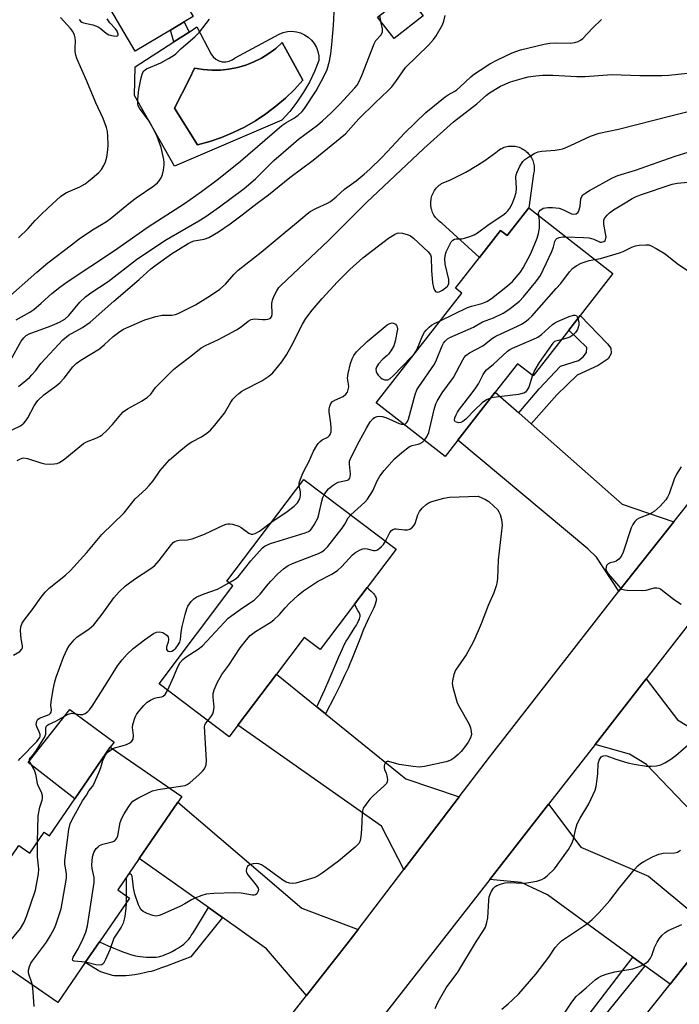
# Model space of a CAD drawing. Units: inches. Extents: x 1297762 to 1303762, y 513450 to 517450.
# Drawn here: x 1300977 to 1301178, y 515091 to 515391 of the extents above; entities that cross this region are included whole.
import ezdxf

# ---------------------------------------------------------------- set-up
doc = ezdxf.new("R2010")
doc.units = ezdxf.units.IN
doc.header["$MEASUREMENT"] = 0
for name, color, linetype in [('BLDG-Footprint', 5, 'Continuous'), ('CULTRL-Pad', 6, 'Continuous'), ('CULTRL-Swimming Pool in Ground', 4, 'Continuous'), ('TRANS-Driveway', 251, 'Continuous'), ('TRANS-Non Street Sidewalk', 7, 'Continuous'), ('TRANS-Road', 130, 'Continuous'), ('Undefined', 1, 'Continuous')]:
    doc.layers.add(name, color=color, linetype=linetype)

msp = doc.modelspace()

# ---------------------------------------------------------------- linework, layer by layer
at = {"layer": 'BLDG-Footprint'}
for points, elevation in [([(1301045.43, 515403.71), (1301028.97, 515393.95), (1301030.22, 515391.84), (1301027.51, 515390.23), (1301023.36, 515387.77), (1301012.6, 515381.38), (1301003.82, 515396.19), (1301001.26, 515394.67), (1300990.16, 515413.39), (1301010.98, 515425.73), (1301014.77, 515427.98), (1301027.47, 515435.51), (1301043.93, 515445.28), (1301046.2, 515446.63), (1301057.46, 515427.65), (1301058.57, 515425.77), (1301039.17, 515414.26)], 385.22), ([(1301100.14, 515392.05), (1301091.34, 515385.21), (1301086.27, 515391.73), (1301095.07, 515398.57)], 389.07), ([(1301132.32, 515333.66), (1301157.89, 515313.71), (1301147.95, 515300.96), (1301144.47, 515296.5), (1301133.62, 515282.59), (1301128.89, 515286.28), (1301122.12, 515277.6), (1301110.78, 515263.07), (1301106.85, 515258.03), (1301085.88, 515274.39), (1301111.92, 515307.76), (1301109.99, 515309.27), (1301117.29, 515318.63), (1301123.7, 515326.84), (1301125.75, 515325.24)], 402.03), ([(1301079.29, 515213.16), (1301068.86, 515199.34), (1301063.97, 515203.03), (1301055.53, 515191.85), (1301043.81, 515176.32), (1301041.15, 515172.8), (1301019.82, 515188.89), (1301042.32, 515218.72), (1301040.48, 515220.11), (1301063.86, 515251.09), (1301091.93, 515229.91), (1301083.11, 515218.22)], 403.17), ([(1301025.53, 515152.9), (1301013.82, 515135.85), (1301007.25, 515126.28), (1301010.88, 515123.78), (1301001.72, 515110.45), (1300997.39, 515104.15), (1300989.03, 515091.97), (1300960.55, 515111.54), (1300966.79, 515120.63), (1300964.92, 515121.91), (1300966.95, 515124.87), (1300970.05, 515129.38), (1300977.16, 515139.73), (1300980.5, 515137.43), (1300984.87, 515143.8), (1300986.47, 515142.7), (1300994.22, 515153.99), (1301004.97, 515169.63), (1301026.75, 515154.67)], 402.27), ([(1301208.45, 515096.62), (1301193.85, 515078.17), (1301204.99, 515069.36), (1301203.29, 515067.21), (1301195.99, 515057.99), (1301187.88, 515064.41), (1301165.28, 515035.86), (1301137.44, 515057.89), (1301147.57, 515070.69), (1301152.4, 515076.8), (1301161.44, 515088.23), (1301165.43, 515085.07), (1301175.31, 515097.55), (1301188.4, 515114.09), (1301209.23, 515097.61)], 409.22)]:
    msp.add_lwpolyline(points, close=True, dxfattribs=dict(at, elevation=elevation))
at = {"layer": 'CULTRL-Pad'}
for points in [[(1301132.32, 515333.66), (1301125.75, 515325.24), (1301123.7, 515326.84), (1301117.29, 515318.63), (1301105.88, 515329.02), (1301105.52, 515329.26), (1301105.17, 515329.52), (1301104.84, 515329.8), (1301104.52, 515330.1), (1301104.23, 515330.42), (1301103.95, 515330.76), (1301103.7, 515331.11), (1301103.47, 515331.48), (1301103.26, 515331.87), (1301103.07, 515332.26), (1301102.91, 515332.67), (1301102.78, 515333.08), (1301102.67, 515333.5), (1301102.58, 515333.93), (1301102.53, 515334.36), (1301102.5, 515334.8), (1301102.49, 515335.23), (1301102.51, 515335.67), (1301102.57, 515336.1), (1301102.64, 515336.53), (1301102.74, 515336.95), (1301102.87, 515337.37), (1301103.02, 515337.78), (1301103.2, 515338.17), (1301103.4, 515338.56), (1301103.63, 515338.93), (1301103.88, 515339.29), (1301104.14, 515339.63), (1301104.44, 515339.96), (1301104.74, 515340.27), (1301105.07, 515340.55), (1301105.42, 515340.82), (1301105.78, 515341.06), (1301107.03, 515341.59), (1301108.28, 515342.14), (1301109.51, 515342.72), (1301110.74, 515343.32), (1301111.95, 515343.94), (1301113.15, 515344.58), (1301114.34, 515345.25), (1301115.52, 515345.94), (1301116.68, 515346.65), (1301117.83, 515347.38), (1301118.96, 515348.14), (1301120.08, 515348.92), (1301121.19, 515349.71), (1301122.28, 515350.53), (1301123.35, 515351.37), (1301123.71, 515351.59), (1301124.08, 515351.79), (1301124.47, 515351.96), (1301124.86, 515352.11), (1301125.26, 515352.24), (1301125.67, 515352.34), (1301126.08, 515352.41), (1301126.5, 515352.47), (1301126.92, 515352.49), (1301127.34, 515352.49), (1301127.76, 515352.46), (1301128.18, 515352.41), (1301128.59, 515352.33), (1301129, 515352.23), (1301129.4, 515352.1), (1301129.79, 515351.95), (1301130.17, 515351.77), (1301130.54, 515351.57), (1301130.9, 515351.35), (1301131.24, 515351.11), (1301131.57, 515350.84), (1301131.88, 515350.56), (1301132.17, 515350.26), (1301132.45, 515349.94), (1301132.7, 515349.6), (1301132.94, 515349.25), (1301133.15, 515348.89), (1301133.33, 515348.51), (1301133.5, 515348.13), (1301133.64, 515347.73), (1301133.76, 515347.33), (1301133.85, 515346.92), (1301133.91, 515346.5), (1301133.95, 515346.08), (1301133.97, 515345.66), (1301133.96, 515345.24), (1301133.92, 515344.82), (1301133.86, 515344.41), (1301133.77, 515344)], [(1301004.97, 515169.63), (1300994.22, 515153.99), (1300980.02, 515165), (1300992.67, 515181.14), (1301006.19, 515171.22)]]:
    msp.add_lwpolyline(points, close=True, dxfattribs=at)
for points in [[(1301039.06, 515378.12, 0), (1301040.11, 515378.07, 0), (1301041.14, 515378.27, 0), (1301042.11, 515378.7, 0), (1301042.95, 515379.33, 0), (1301056.37, 515386.55, 0), (1301057.63, 515387.05, 0), (1301058.94, 515387.33, 0), (1301060.28, 515387.4, 0), (1301061.61, 515387.26, 0), (1301062.91, 515386.91, 0), (1301064.13, 515386.36, 0), (1301065.25, 515385.61, 0), (1301066.24, 515384.7, 0), (1301067.07, 515383.64, 0), (1301067.71, 515382.47, 0), (1301068.17, 515381.21, 0), (1301068.42, 515379.89, 0), (1301068.45, 515378.54, 0), (1301067.14, 515375.2, 0), (1301065.58, 515371.96, 0), (1301063.8, 515368.84, 0), (1301061.8, 515365.86, 0), (1301059.58, 515363.04, 0), (1301057.17, 515360.38, 0), (1301024.55, 515346.39, 0), (1301012.37, 515367.82, 0), (1301012.6, 515376.62, 0), (1301024.38, 515384.22, 0), (1301028.96, 515387.17, 0), (1301031.33, 515388.7, 0), (1301035.73, 515380.46, 0), (1301036.33, 515379.6, 0), (1301037.12, 515378.9, 0), (1301038.04, 515378.4, 0)], [(1301057.28, 515383.96, 0), (1301055.33, 515382.2, 0), (1301053.23, 515380.62, 0), (1301051, 515379.23, 0), (1301048.65, 515378.05, 0), (1301046.2, 515377.09, 0), (1301043.68, 515376.35, 0), (1301041.1, 515375.85, 0), (1301038.49, 515375.57, 0), (1301035.86, 515375.54, 0), (1301033.24, 515375.74, 0), (1301030.65, 515376.17, 0), (1301029.05, 515372.97, 0), (1301024.55, 515363.99, 0), (1301031.55, 515352.82, 0), (1301035.24, 515353.84, 0), (1301038.85, 515355.09, 0), (1301042.38, 515356.57, 0), (1301045.81, 515358.26, 0), (1301049.13, 515360.16, 0), (1301052.32, 515362.27, 0), (1301055.38, 515364.57, 0), (1301058.28, 515367.06, 0), (1301061.03, 515369.73, 0), (1301063.6, 515372.56, 0)]]:
    msp.add_polyline3d(points, close=True, dxfattribs=at)
at = {"layer": 'CULTRL-Swimming Pool in Ground'}
msp.add_lwpolyline([(1301057.28, 515383.96), (1301063.6, 515372.56), (1301061.03, 515369.73), (1301058.28, 515367.06), (1301055.38, 515364.57), (1301052.32, 515362.27), (1301049.13, 515360.16), (1301045.81, 515358.26), (1301042.38, 515356.57), (1301038.85, 515355.09), (1301035.24, 515353.84), (1301031.55, 515352.82), (1301024.55, 515363.99), (1301029.05, 515372.97), (1301030.65, 515376.17), (1301033.24, 515375.74), (1301035.86, 515375.54), (1301038.49, 515375.57), (1301041.1, 515375.85), (1301043.68, 515376.35), (1301046.2, 515377.09), (1301048.65, 515378.05), (1301051, 515379.23), (1301053.23, 515380.62), (1301055.33, 515382.2)], close=True, dxfattribs=at)
at = {"layer": 'TRANS-Driveway'}
for points in [[(1301129.24, 515271.31), (1301133.02, 515267.98), (1301160.68, 515243.57), (1301176.48, 515238.19), (1301159.76, 515217.14), (1301152.92, 515227.48), (1301150.29, 515230.03), (1301110.78, 515263.07), (1301122.12, 515277.6)], [(1301067.87, 515181.89), (1301070.49, 515179.77), (1301094.89, 515160.07), (1301111.13, 515154.55), (1301094.32, 515132.5), (1301087.53, 515145.65), (1301043.81, 515176.32), (1301055.53, 515191.85)], [(1301207.82, 515158.07), (1301211.95, 515155.18), (1301221.63, 515148.4), (1301206.82, 515129.42), (1301207.29, 515129.06), (1301206.06, 515127.33), (1301204.5, 515128.17), (1301200.93, 515130.07), (1301200.05, 515130.99), (1301168.12, 515164.42), (1301162.98, 515167.49), (1301152.48, 515170.48), (1301168.06, 515190.49), (1301177.6, 515177.95), (1301191.73, 515169.34)], [(1301080.39, 515114.22), (1301076.97, 515109.72), (1301064.71, 515094.11), (1301052.55, 515108.37), (1301039.18, 515117.86), (1301034.89, 515120.9), (1301013.82, 515135.85), (1301025.53, 515152.9), (1301063.26, 515120.74)], [(1301167.59, 515103.18), (1301163.95, 515105.84), (1301137.97, 515124.8), (1301130.05, 515128.53), (1301120.46, 515129.42), (1301138.33, 515152.33), (1301148.15, 515139.25), (1301168.75, 515130.46), (1301188.4, 515114.09), (1301175.31, 515097.55)]]:
    msp.add_lwpolyline(points, close=True, dxfattribs=at)
at = {"layer": 'TRANS-Non Street Sidewalk'}
for points in [[(1301028.96, 515387.17), (1301024.38, 515384.22), (1301023.36, 515387.77), (1301027.51, 515390.23)], [(1301133.02, 515267.98), (1301129.24, 515271.31), (1301135.52, 515278.67), (1301141.97, 515285.56), (1301147.49, 515287.24), (1301148.86, 515288.38), (1301149.84, 515289.72), (1301149.95, 515291.17), (1301144.47, 515296.5), (1301147.95, 515300.96), (1301156.24, 515292.36), (1301157.29, 515291), (1301157.37, 515289.36), (1301156.48, 515287.73), (1301153.47, 515285.73), (1301147.06, 515282.8), (1301140.81, 515276.87)], [(1301070.49, 515179.77), (1301067.87, 515181.89), (1301070.24, 515187.19), (1301071.58, 515190.24), (1301073.68, 515195.25), (1301074.4, 515196.92), (1301075, 515198.24), (1301075.6, 515199.53), (1301076.2, 515200.74), (1301076.79, 515201.86), (1301077.23, 515202.62), (1301077.75, 515203.45), (1301079.24, 515205.73), (1301079.86, 515206.76), (1301080.23, 515207.42), (1301080.54, 515208.05), (1301080.79, 515208.64), (1301080.94, 515209.16), (1301080.98, 515209.39), (1301080.99, 515209.6), (1301080.97, 515209.83), (1301080.9, 515210.07), (1301080.69, 515210.61), (1301080.36, 515211.24), (1301079.29, 515213.16), (1301083.11, 515218.22), (1301083.65, 515217.74), (1301084.33, 515217.09), (1301085.03, 515216.36), (1301085.34, 515215.99), (1301085.6, 515215.62), (1301085.8, 515215.27), (1301085.91, 515214.95), (1301085.94, 515214.71), (1301085.93, 515214.44), (1301085.89, 515214.15), (1301085.83, 515213.85), (1301085.63, 515213.19), (1301085.36, 515212.51), (1301085.05, 515211.83), (1301084.14, 515210.05), (1301083.64, 515209.04), (1301083.13, 515207.93), (1301082.07, 515205.48), (1301080.87, 515202.52), (1301078.44, 515196.39), (1301077.87, 515194.99), (1301077.34, 515193.74), (1301076.29, 515191.42), (1301074.9, 515188.54), (1301073.18, 515185.08)], [(1301039.18, 515117.86), (1301029.51, 515105.92), (1301025.23, 515104.23), (1301022.09, 515103.04), (1301020.61, 515102.51), (1301019.48, 515102.13), (1301018.41, 515101.78), (1301017.4, 515101.48), (1301016.67, 515101.29), (1301015.86, 515101.1), (1301014.04, 515100.72), (1301012.39, 515100.45), (1301010.72, 515100.24), (1301009.72, 515100.15), (1301009.07, 515100.1), (1301007.83, 515100.07), (1301007.25, 515100.08), (1301006.69, 515100.11), (1301006.17, 515100.16), (1301005.7, 515100.24), (1301005.11, 515100.37), (1301004.06, 515100.69), (1301003, 515101.05), (1301002.14, 515101.38), (1301001.35, 515101.74), (1301000.51, 515102.21), (1300997.4, 515104.15), (1301001.72, 515110.45), (1301004.39, 515109.26), (1301006.03, 515108.55), (1301007.62, 515107.89), (1301008.86, 515107.41), (1301010.05, 515106.98), (1301011.18, 515106.6), (1301012.26, 515106.3), (1301013.26, 515106.08), (1301014.05, 515105.96), (1301014.99, 515105.86), (1301016.01, 515105.79), (1301016.7, 515105.77), (1301017.74, 515105.77), (1301018.39, 515105.79), (1301019, 515105.83), (1301019.53, 515105.89), (1301020.11, 515106.02), (1301020.42, 515106.1), (1301021.07, 515106.31), (1301021.74, 515106.57), (1301022.78, 515107.04), (1301023.82, 515107.56), (1301024.8, 515108.1), (1301025.71, 515108.63), (1301026.71, 515109.27), (1301027.38, 515109.79), (1301027.81, 515110.18), (1301028.23, 515110.6), (1301028.85, 515111.31), (1301029.25, 515111.81), (1301029.64, 515112.36), (1301030.24, 515113.22), (1301031.03, 515114.48), (1301033.63, 515118.86), (1301034.89, 515120.9)], [(1301167.59, 515103.18), (1301148.99, 515080.17), (1301152.4, 515076.8), (1301147.57, 515070.69), (1301141.79, 515076.76), (1301163.95, 515105.84)]]:
    msp.add_lwpolyline(points, close=True, dxfattribs=at)
at = {"layer": 'TRANS-Road'}
for points in [[(1300860.39, 514814.7), (1300889.31, 514864.23), (1300904.84, 514886.84), (1300909.6, 514893.77), (1300915.9, 514902.93), (1300926.33, 514917.33), (1300947.89, 514947.09), (1300984.14, 514993.59), (1301000.7, 515013.85), (1301018.98, 515036.23), (1301025.4, 515044.08), (1301064.71, 515094.11), (1301076.97, 515109.72), (1301080.39, 515114.22), (1301094.32, 515132.5), (1301111.13, 515154.55), (1301120.33, 515166.63), (1301159.76, 515217.14), (1301176.48, 515238.19), (1301193.2, 515259.25)], [(1301187.22, 515215.1), (1301168.06, 515190.49), (1301152.48, 515170.48), (1301138.33, 515152.33), (1301120.46, 515129.42), (1301077.49, 515074.33), (1301076.25, 515072.77), (1301059.45, 515051.51), (1301014.41, 514994.54), (1300996.91, 514972.41), (1300953.54, 514913.08), (1300938.01, 514891.82), (1300929.2, 514879.77), (1300886.01, 514810.85), (1300878.37, 514798.66), (1300873.11, 514787.68), (1300853.94, 514747.71), (1300843.28, 514725.46), (1300831.35, 514695.84), (1300826.97, 514684.98), (1300823.78, 514675.94), (1300801.46, 514612.78)]]:
    msp.add_lwpolyline(points, dxfattribs=at)
at = {"layer": 'Undefined'}
for p, q in [((1301087.33, 515390.37, 388), (1301086.98, 515392.28, 388)), ((1301010.34, 515130.77, 404), (1301010.03, 515130.33, 404)), ((1301009.79, 515124.53, 404), (1301009.79, 515122.19, 404))]:
    msp.add_line(p, q, dxfattribs=at)
for points, elevation in [([(1300972.86, 515305.4), (1300982.61, 515314.08), (1300986.03, 515316.93), (1300993.19, 515322.49), (1300995.54, 515324.22), (1300999.55, 515326.97), (1301003.85, 515329.58), (1301004.93, 515330.33), (1301011.17, 515335.46), (1301012.84, 515336.7), (1301018.22, 515340.4), (1301019.33, 515341.28), (1301019.9, 515341.87), (1301020.47, 515342.77), (1301020.85, 515343.81), (1301021.21, 515345.16), (1301021.43, 515346.77), (1301021.44, 515347.58), (1301021.34, 515348.41), (1301020.49, 515352.01), (1301019.24, 515355.41), (1301017.8, 515358.26), (1301016.78, 515360.02), (1301013.91, 515363.97), (1301013.52, 515364.72), (1301013.36, 515365.31), (1301013.36, 515366.76), (1301013.71, 515369.73), (1301014.39, 515373.22), (1301014.77, 515374.61), (1301015.18, 515375.33), (1301015.58, 515375.71), (1301016.04, 515376.02), (1301020.34, 515377.81), (1301022.71, 515379.1), (1301024.24, 515380.03), (1301024.89, 515380.53), (1301026.61, 515382.17), (1301030.74, 515385.69), (1301032.09, 515387.15), (1301035.19, 515391.04)], 384), ([(1300976.4, 515299.65), (1300980.5, 515301.98), (1300981.73, 515302.79), (1300984, 515304.66), (1300987.25, 515307.61), (1300989.63, 515309.53), (1300991.84, 515311.19), (1301006.27, 515320.68), (1301016.49, 515327.95), (1301027.58, 515334.99), (1301032.79, 515338.66), (1301037.97, 515342.48), (1301044.65, 515347.9), (1301057.23, 515358.72), (1301058.38, 515359.53), (1301061.02, 515361.06), (1301062.13, 515361.88), (1301063.35, 515362.99), (1301064.09, 515363.89), (1301067.63, 515369.29), (1301069.95, 515373.67), (1301070.94, 515375.8), (1301071.72, 515378.29), (1301072.12, 515380.52), (1301072.44, 515383.33), (1301072.91, 515389.18), (1301073.07, 515393.2)], 386), ([(1300977.08, 515279.35), (1300980.39, 515282.13), (1300981.17, 515282.88), (1300982.23, 515284.09), (1300983.91, 515286.33), (1300985.24, 515287.9), (1300990.59, 515293.56), (1300992.31, 515294.97), (1300996.57, 515297.27), (1300998.9, 515298.94), (1301006.07, 515305.33), (1301013.83, 515311.86), (1301017.34, 515315.11), (1301018.98, 515316.38), (1301023.58, 515319.67), (1301028.72, 515322.8), (1301029.72, 515323.31), (1301030.52, 515323.61), (1301033.54, 515324.18), (1301035.02, 515324.71), (1301037.92, 515326.44), (1301041.42, 515328.81), (1301045.15, 515331.53), (1301049.69, 515335.09), (1301053.16, 515337.69), (1301059.65, 515342.97), (1301066.75, 515348.16), (1301076.55, 515356.22), (1301080.6, 515360.75), (1301085.56, 515365.64), (1301089.41, 515369.23), (1301090.65, 515370.49), (1301091.92, 515372.08), (1301094.78, 515376.34), (1301101.8, 515383.19), (1301103.29, 515384.87), (1301104.14, 515386.05), (1301106.08, 515389.38), (1301106.47, 515390.48), (1301106.84, 515392.19)], 390), ([(1300977.11, 515324.53), (1300979.97, 515327.39), (1300982.17, 515329.86), (1300983.78, 515331.5), (1300986.05, 515333.7), (1300989.9, 515337.18), (1300991.43, 515338.21), (1300995.69, 515340.05), (1300997.4, 515341.03), (1300998.42, 515341.77), (1300999.5, 515342.69), (1301001.47, 515344.48), (1301002.28, 515345.33), (1301003.08, 515346.58), (1301003.58, 515347.65), (1301003.93, 515349.06), (1301004.3, 515351.38), (1301004.39, 515352.84), (1301004.26, 515355.5), (1301004.11, 515356.96), (1301003.83, 515358.1), (1301002.81, 515360.89), (1301000.56, 515365.68), (1300997.82, 515372.2), (1300994.79, 515379.08), (1300994.5, 515380.16), (1300994.32, 515381.24), (1300994.28, 515382.32), (1300994.46, 515384.38), (1300994.32, 515385.45), (1300994.07, 515386.25), (1300993.56, 515387.3), (1300992.91, 515388.27), (1300989.83, 515391.55)], 382), ([(1300995.56, 515391.02), (1300995.98, 515390.48), (1300996.38, 515390.2), (1300996.88, 515390), (1300999.67, 515389.33), (1301001.28, 515388.77), (1301001.97, 515388.33), (1301003.75, 515386.78), (1301004.51, 515386.34), (1301005.93, 515385.97), (1301006.74, 515385.89), (1301007.16, 515385.96), (1301007.38, 515386.18), (1301007.4, 515386.55), (1301007.11, 515387.45), (1301006.62, 515388.13), (1301004.88, 515390.01), (1301004.04, 515391.16)], 382), ([(1300974.74, 515287.43), (1300977.89, 515293.1), (1300978.66, 515294.18), (1300979.4, 515294.82), (1300980.34, 515295.33), (1300986.74, 515297.72), (1300989.58, 515298.96), (1300991.16, 515299.88), (1300992.35, 515301), (1300995.75, 515305.04), (1300997.46, 515306.6), (1300999.08, 515307.82), (1301004.39, 515311.33), (1301012.93, 515317.94), (1301021.61, 515323.78), (1301031.91, 515329.75), (1301033.73, 515330.88), (1301038.21, 515334.03), (1301045.71, 515339.58), (1301049.18, 515342.53), (1301054.73, 515348.09), (1301059.88, 515352.6), (1301062.27, 515354.54), (1301068, 515358.83), (1301069.6, 515360.16), (1301072.08, 515362.48), (1301074.79, 515365.18), (1301079.35, 515370.15), (1301080.07, 515371.04), (1301080.66, 515371.94), (1301081.56, 515373.9), (1301085.27, 515383.61), (1301085.83, 515384.61), (1301087.32, 515386.23), (1301087.8, 515387.08), (1301087.86, 515387.6), (1301087.82, 515388.15), (1301087.33, 515390.37)], 388), ([(1300975.13, 515266.22), (1300977.65, 515267.44), (1300978.74, 515268.24), (1300979.29, 515268.89), (1300979.94, 515269.84), (1300981.86, 515273.52), (1300982.42, 515274.43), (1300982.94, 515275.07), (1300984.77, 515276.81), (1300988.5, 515279.53), (1300989.62, 515280.43), (1300990.94, 515281.91), (1300993.65, 515285.37), (1300994.64, 515286.36), (1300996.02, 515287.4), (1301001.72, 515290.78), (1301003.27, 515292.09), (1301005.83, 515294.55), (1301007.86, 515296.09), (1301009.06, 515296.83), (1301015.55, 515299.64), (1301018.81, 515300.68), (1301020.75, 515301.08), (1301022.61, 515301.01), (1301023.74, 515301.08), (1301024.86, 515301.28), (1301025.67, 515301.55), (1301030.88, 515304.24), (1301035.45, 515307.08), (1301038.35, 515308.98), (1301040.09, 515310.53), (1301042.61, 515313.44), (1301043.94, 515314.72), (1301050.86, 515320.22), (1301057.59, 515325.83), (1301061.7, 515329.11), (1301064.93, 515331.91), (1301065.84, 515332.57), (1301067.51, 515333.54), (1301071.07, 515335.09), (1301072.02, 515335.64), (1301073.74, 515337), (1301076.28, 515339.37), (1301079.77, 515341.95), (1301082.22, 515343.95), (1301083.96, 515345.5), (1301087.6, 515349.05), (1301090.66, 515352.21), (1301094.54, 515356.42), (1301101.01, 515362.74), (1301106.88, 515367.5), (1301107.84, 515368.11), (1301109.79, 515369.15), (1301110.46, 515369.6), (1301111.44, 515370.45), (1301114.67, 515373.58), (1301115.84, 515374.48), (1301117.54, 515375.6), (1301120.47, 515377.47), (1301122.78, 515378.75), (1301127.28, 515380.84), (1301129.81, 515381.71), (1301136.98, 515383.45), (1301138.71, 515383.79), (1301140.32, 515383.89), (1301144.95, 515383.75), (1301146.35, 515383.94), (1301147.38, 515384.28), (1301148.08, 515384.67), (1301148.72, 515385.19), (1301151.68, 515388.34), (1301154.45, 515391)], 392), ([(1300976.7, 515256.8), (1300977.66, 515257.39), (1300978.18, 515257.57), (1300978.72, 515257.62), (1300979.86, 515257.42), (1300983.86, 515256.17), (1300985.13, 515255.88), (1300986.56, 515255.78), (1300987.97, 515255.8), (1300988.8, 515255.91), (1300989.56, 515256.22), (1300991.18, 515257.39), (1300996.8, 515262.01), (1300997.8, 515262.53), (1301000.95, 515263.74), (1301001.9, 515264.23), (1301002.57, 515264.7), (1301003.87, 515265.88), (1301005.72, 515267.77), (1301008.21, 515270.87), (1301008.96, 515271.66), (1301010.25, 515272.6), (1301014.73, 515274.98), (1301016.3, 515276.11), (1301017.29, 515277.04), (1301018.77, 515279.01), (1301019.52, 515279.87), (1301024.21, 515284.48), (1301025.72, 515285.75), (1301029.51, 515288.56), (1301032.68, 515291.08), (1301033.97, 515291.81), (1301037.87, 515293.63), (1301043.35, 515296.56), (1301044.83, 515297.49), (1301046.93, 515299.2), (1301047.85, 515299.7), (1301048.34, 515299.85), (1301048.86, 515299.9), (1301051.33, 515299.69), (1301052.17, 515299.69), (1301052.96, 515299.8), (1301053.64, 515300.08), (1301054.02, 515300.54), (1301054.21, 515301.22), (1301054.15, 515304.58), (1301054.36, 515305.66), (1301054.8, 515306.7), (1301055.71, 515308.47), (1301056.31, 515309.42), (1301056.87, 515310.05), (1301071.42, 515323.74), (1301082.97, 515335.36), (1301100.39, 515351.72), (1301109.45, 515359.86), (1301116.53, 515365.3), (1301119.47, 515368.01), (1301120.4, 515368.7), (1301123.76, 515370.65), (1301126.76, 515371.99), (1301130.98, 515373.25), (1301132.13, 515373.5), (1301134.46, 515373.85), (1301136.5, 515374.04), (1301139.67, 515374.04), (1301146.9, 515373.67), (1301149.48, 515373.65), (1301157.59, 515374.28), (1301166.09, 515373.97), (1301172.78, 515373.94), (1301174.95, 515374.02), (1301181.62, 515374.72)], 394), ([(1300975.56, 515197.63), (1300977.51, 515198.8), (1300978.12, 515199.46), (1300978.27, 515199.9), (1300978.29, 515200.44), (1300977.87, 515202.58), (1300977.71, 515205.17), (1300977.79, 515206.29), (1300978.16, 515207.35), (1300978.77, 515208.28), (1300981.24, 515211.41), (1300983.95, 515215.32), (1300985.19, 515216.85), (1300986.45, 515218), (1300991.42, 515221.95), (1300992.92, 515223.35), (1300997.84, 515228.89), (1301002.46, 515234.36), (1301009.21, 515240.98), (1301012.54, 515245.2), (1301015.79, 515248.18), (1301016.78, 515249.2), (1301018.02, 515250.69), (1301020.14, 515253.77), (1301023.04, 515257.05), (1301026.42, 515259.98), (1301028.67, 515261.8), (1301029.84, 515262.53), (1301032.75, 515264.03), (1301034.39, 515265.19), (1301035.49, 515266.1), (1301036.84, 515267.62), (1301039.77, 515271.28), (1301041.7, 515274.6), (1301042.31, 515275.51), (1301043.06, 515276.31), (1301044.09, 515277.23), (1301044.97, 515277.9), (1301045.71, 515278.34), (1301051.13, 515281.06), (1301053.21, 515282.47), (1301054.48, 515283.55), (1301057.21, 515286.9), (1301058.62, 515289.01), (1301060.03, 515291.54), (1301063.46, 515298.33), (1301064.49, 515300.04), (1301066.38, 515302.53), (1301069.43, 515306.11), (1301074.09, 515311.21), (1301077.91, 515314.96), (1301081.86, 515318.44), (1301089.67, 515324.52), (1301091.44, 515325.6), (1301092.23, 515325.96), (1301092.77, 515326.09), (1301093.89, 515326.01), (1301095.58, 515325.53), (1301096.38, 515325.17), (1301097.29, 515324.5), (1301101.73, 515320.32), (1301102.37, 515319.43), (1301102.59, 515318.65), (1301102.73, 515314.63), (1301103.06, 515310.86), (1301103.32, 515309.48), (1301103.62, 515308.7), (1301104.04, 515308.13), (1301104.41, 515308), (1301105.08, 515308.17), (1301106.07, 515308.69), (1301107.03, 515309.33), (1301107.61, 515309.92), (1301107.98, 515310.62), (1301108.04, 515311.13), (1301107.95, 515311.94), (1301106.85, 515316.6), (1301106.8, 515318.24), (1301106.94, 515319.6), (1301107.14, 515320.35), (1301108.69, 515323.31), (1301109.19, 515323.9), (1301109.71, 515324.18), (1301110.22, 515324.27), (1301111.91, 515324.31), (1301112.76, 515324.45), (1301114.41, 515324.94), (1301115.74, 515325.48), (1301116.74, 515326.11), (1301120.31, 515328.69), (1301124.44, 515331.47), (1301125.36, 515332.18), (1301125.92, 515332.74), (1301126.57, 515333.61), (1301127.25, 515334.93), (1301127.98, 515336.77), (1301128.47, 515338.36), (1301128.61, 515339.71), (1301128.39, 515342.99), (1301128.51, 515343.78), (1301128.74, 515344.56), (1301129.6, 515346.34), (1301130.49, 515347.76), (1301131.1, 515348.37), (1301132.31, 515349.21), (1301134.11, 515350.29), (1301135.15, 515350.72), (1301136.26, 515350.9), (1301140.35, 515351.2), (1301141.53, 515351.39), (1301142.63, 515351.69), (1301145.03, 515352.61), (1301151.05, 515355.51), (1301153.76, 515356.42), (1301159.65, 515357.6), (1301175.51, 515361.72), (1301186.63, 515364.41)], 396), ([(1301135.41, 515331.25), (1301135.31, 515332.16), (1301135.5, 515332.59), (1301135.82, 515332.98), (1301136.24, 515333.31), (1301136.73, 515333.55), (1301138.1, 515333.84), (1301139.56, 515333.82), (1301141.57, 515333.58), (1301142.86, 515333.12), (1301145.35, 515331.85), (1301145.97, 515331.74), (1301146.71, 515331.92), (1301147.3, 515332.38), (1301147.68, 515333.08), (1301147.96, 515334.17), (1301148.16, 515336.48), (1301148.34, 515336.99), (1301148.8, 515337.62), (1301149.63, 515338.27), (1301150.78, 515338.99), (1301157.76, 515342.8), (1301159.39, 515343.48), (1301164.83, 515345.17), (1301176.9, 515349.42), (1301180.77, 515350.58)], 398), ([(1301143.56, 515324.89), (1301148.93, 515324.71), (1301150.7, 515324.59), (1301152.12, 515324.2), (1301154, 515323.29), (1301154.48, 515323.24), (1301155.17, 515323.45), (1301155.53, 515323.77), (1301155.65, 515323.98), (1301155.81, 515324.86), (1301155.68, 515325.93), (1301155.12, 515328.68), (1301155.1, 515329.21), (1301155.19, 515329.96), (1301155.35, 515330.43), (1301155.62, 515330.87), (1301156.13, 515331.48), (1301156.92, 515332.22), (1301158.12, 515333.07), (1301162.1, 515335.53), (1301163.76, 515336.51), (1301164.75, 515337.01), (1301166.35, 515337.64), (1301175.91, 515340.91), (1301177.46, 515341.22), (1301180.82, 515341.46)], 400), ([(1301105.37, 515299.37), (1301113.72, 515303.4), (1301114.9, 515303.79), (1301118.07, 515304.55), (1301119.58, 515305.2), (1301121, 515306.17), (1301125.81, 515309.94), (1301127.33, 515311.31), (1301129.68, 515314.03), (1301130.65, 515315.49), (1301132.89, 515319.84), (1301134.86, 515324.47), (1301135.31, 515325.84), (1301135.54, 515327.53), (1301135.62, 515329.81), (1301135.41, 515331.25)], 398), ([(1301094.23, 515267.88), (1301094.81, 515268.03), (1301095.15, 515268.31), (1301095.43, 515268.69), (1301095.77, 515269.4), (1301097.74, 515276.93), (1301098.26, 515278.3), (1301098.86, 515279.28), (1301103.59, 515286.13), (1301104.22, 515287.43), (1301105.96, 515291.74), (1301106.38, 515292.51), (1301106.88, 515293.19), (1301107.59, 515293.81), (1301108.28, 515294.23), (1301115.48, 515297.45), (1301118.22, 515299.02), (1301121.57, 515300.28), (1301124.49, 515301.66), (1301126.21, 515302.81), (1301129.5, 515305.36), (1301130.72, 515306.64), (1301134.51, 515311.21), (1301135.92, 515313.11), (1301139.33, 515320.45), (1301139.87, 515321.85), (1301140.29, 515323.45), (1301140.58, 515324.05), (1301140.9, 515324.34), (1301141.6, 515324.64), (1301142.68, 515324.85), (1301143.56, 515324.89)], 400), ([(1301152.38, 515318.01), (1301154.11, 515318.32), (1301159.93, 515320.03), (1301161.06, 515320.46), (1301163.68, 515321.77), (1301164.75, 515322.14), (1301165.9, 515322.31), (1301167.94, 515322.45), (1301168.8, 515322.41), (1301169.59, 515322.18), (1301171.09, 515321.36), (1301173.78, 515319.66), (1301177.45, 515316.8), (1301181.23, 515314.22)], 402), ([(1301100.53, 515262.96), (1301101.31, 515264.04), (1301101.9, 515265.36), (1301103.58, 515272.39), (1301104.07, 515274.06), (1301104.4, 515274.86), (1301106, 515277.38), (1301109.41, 515282.11), (1301112.25, 515287.42), (1301112.7, 515288.18), (1301113.21, 515288.81), (1301114.24, 515289.57), (1301118.29, 515291.73), (1301121.29, 515294.02), (1301122.28, 515294.68), (1301129.05, 515297.76), (1301130.07, 515298.3), (1301131.48, 515299.26), (1301132.37, 515299.95), (1301133.21, 515300.75), (1301140.67, 515309.14), (1301142.02, 515310.7), (1301144.66, 515314.19), (1301145.61, 515315.27), (1301146.73, 515316.09), (1301148.21, 515316.88), (1301150.64, 515317.67), (1301152.38, 515318.01)], 402), ([(1301062.49, 515249.28), (1301062.47, 515249.81), (1301062.56, 515250.35), (1301063.36, 515252.48), (1301063.97, 515253.79), (1301065.42, 515256.48), (1301066.87, 515259.67), (1301067.83, 515261.37), (1301068.29, 515262.05), (1301068.82, 515262.65), (1301069.48, 515263.09), (1301071.14, 515263.98), (1301071.67, 515264.42), (1301071.92, 515264.78), (1301072.15, 515265.56), (1301072.21, 515266.72), (1301072.11, 515268.21), (1301071.54, 515271.7), (1301071.56, 515272.55), (1301071.77, 515273.39), (1301072.1, 515274.16), (1301072.6, 515274.77), (1301073.28, 515275.19), (1301075.83, 515276.36), (1301076.66, 515277.04), (1301077.12, 515277.68), (1301077.41, 515278.44), (1301077.55, 515279.25), (1301077.5, 515280.06), (1301077.15, 515281.94), (1301077.32, 515283.33), (1301078.11, 515286.39), (1301078.55, 515287.75), (1301079.09, 515288.74), (1301079.94, 515289.86), (1301083.16, 515293), (1301089.2, 515298.09), (1301090, 515298.54), (1301090.72, 515298.69), (1301091.18, 515298.65), (1301091.78, 515298.3), (1301092.1, 515297.95), (1301092.31, 515297.53), (1301092.36, 515296.77), (1301091.7, 515293.13), (1301091.25, 515291.74), (1301090.58, 515290.51), (1301089.63, 515289.15), (1301089.25, 515288.77), (1301087.89, 515287.7), (1301086.58, 515286.21), (1301085.99, 515285.28), (1301085.8, 515284.59), (1301085.86, 515283.91), (1301086.06, 515283.44), (1301086.52, 515282.78), (1301087.29, 515282), (1301087.74, 515281.69), (1301088.48, 515281.41), (1301088.98, 515281.34), (1301089.47, 515281.43), (1301090.17, 515281.84), (1301091.04, 515282.61), (1301096.59, 515288.33), (1301097.56, 515289.42), (1301098.14, 515290.27), (1301098.5, 515291.01), (1301100.04, 515295.01), (1301100.55, 515295.84), (1301101.11, 515296.53), (1301101.97, 515297.36), (1301102.75, 515297.96), (1301103.81, 515298.59), (1301105.37, 515299.37)], 398), ([(1301120.72, 515275.81), (1301119.49, 515275.3), (1301118.17, 515274.38), (1301115.9, 515272.22), (1301113.18, 515269.47), (1301112.28, 515268.72), (1301111.6, 515268.41), (1301111.07, 515268.35), (1301110.32, 515268.46), (1301109.93, 515268.65), (1301109.81, 515268.79), (1301109.74, 515269.15), (1301109.87, 515269.83), (1301110.2, 515270.72), (1301110.6, 515271.51), (1301111.28, 515272.5), (1301115.13, 515277.43), (1301116.25, 515278.97), (1301117, 515280.18), (1301118.43, 515282.97), (1301119.01, 515283.92), (1301119.48, 515284.44), (1301121.55, 515286.18), (1301125.8, 515290.1), (1301126.56, 515290.64), (1301127.32, 515291.05), (1301133.77, 515293.77), (1301135.07, 515294.4), (1301136.18, 515295.22), (1301139.52, 515298.22), (1301140.23, 515298.74), (1301141.01, 515299.15), (1301144.63, 515300.62), (1301145.97, 515301.05), (1301146.43, 515301.08), (1301146.79, 515300.9), (1301147.05, 515300.52), (1301147.24, 515300.05)], 404), ([(1301147.24, 515300.05), (1301147.5, 515298.9), (1301147.5, 515298.04), (1301147.11, 515296.71), (1301146.58, 515295.75), (1301145.75, 515294.99), (1301144.76, 515294.41), (1301143.93, 515294.08), (1301142.2, 515293.6)], 404), ([(1301142.2, 515293.6), (1301140.12, 515293.05), (1301139.63, 515292.53), (1301135.49, 515286.66), (1301134.17, 515284.42), (1301133.41, 515282.76)], 404), ([(1301133.41, 515282.76), (1301132.31, 515279.15), (1301131.63, 515278.02), (1301131.28, 515277.66), (1301130.85, 515277.37), (1301130.33, 515277.19), (1301129.19, 515276.96), (1301121.57, 515275.98), (1301120.72, 515275.81)], 404), ([(1301070.08, 515246.4), (1301070.68, 515247.34), (1301071.42, 515248.23), (1301072.49, 515249.14), (1301073.39, 515249.78), (1301074.36, 515250.25), (1301077.13, 515250.89), (1301077.55, 515251.1), (1301077.85, 515251.43), (1301078.02, 515251.88), (1301078.07, 515252.67), (1301077.73, 515255.78), (1301077.82, 515256.6), (1301078.14, 515257.64), (1301080.67, 515262.62), (1301082.91, 515266.71), (1301084.1, 515268.61), (1301084.97, 515269.62), (1301085.4, 515269.91), (1301086.15, 515270.19), (1301086.94, 515270.33), (1301087.76, 515270.28), (1301088.87, 515269.91), (1301092.87, 515268.11), (1301093.59, 515267.91), (1301094.23, 515267.88)], 400), ([(1301078.15, 515240.31), (1301082.39, 515244.13), (1301083.3, 515245.13), (1301084.86, 515247.6), (1301086.21, 515250.65), (1301087, 515252.08), (1301088.35, 515253.79), (1301091.5, 515257.34), (1301093.72, 515259.28), (1301096.05, 515261.06), (1301096.81, 515261.42), (1301098.67, 515261.84), (1301099.31, 515262.06), (1301100, 515262.47), (1301100.53, 515262.96)], 402), ([(1301178.65, 515254.93), (1301177.23, 515252.72), (1301176.55, 515251.15), (1301175, 515246.74), (1301174.49, 515245.66), (1301174.03, 515244.91), (1301172.24, 515242.93), (1301170.49, 515241.33), (1301169.08, 515240.55), (1301165.91, 515239.34), (1301165.18, 515238.9), (1301164.56, 515238.33), (1301163.94, 515237.42), (1301163.48, 515236.37), (1301160.99, 515228.96), (1301160.43, 515227.69), (1301159.74, 515226.85), (1301158.91, 515226.21), (1301158.42, 515226.01), (1301157.09, 515225.75), (1301156.45, 515225.45), (1301155.99, 515224.9), (1301155.82, 515224.42), (1301155.75, 515223.9), (1301155.92, 515223.22), (1301156.45, 515222.37), (1301159.67, 515218.59), (1301160.22, 515218.04), (1301160.63, 515217.76), (1301161.39, 515217.52), (1301162.23, 515217.43), (1301166.85, 515217.28), (1301167.98, 515217.42), (1301170.49, 515218.13), (1301171.31, 515218.16), (1301171.84, 515218.05), (1301172.34, 515217.83), (1301173.04, 515217.36), (1301176.67, 515214.44), (1301178.68, 515213.19)], 402), ([(1301054.11, 515238.17), (1301058.82, 515241.38), (1301060.91, 515242.98), (1301061.95, 515243.97), (1301062.62, 515245.15), (1301062.9, 515246.21), (1301062.86, 515247.35), (1301062.49, 515249.28)], 398), ([(1301088.72, 515232.33), (1301090.09, 515234.97), (1301090.58, 515235.59), (1301090.99, 515235.87), (1301091.45, 515236.04), (1301091.97, 515236.09), (1301094.52, 515235.8), (1301095.37, 515235.8), (1301096.08, 515236), (1301096.9, 515236.55), (1301097.49, 515237.18), (1301097.78, 515237.66), (1301098.59, 515240.36), (1301099.02, 515241.29), (1301099.85, 515242.35), (1301101.05, 515243.48), (1301102.01, 515244.08), (1301102.81, 515244.41), (1301106.48, 515245.41), (1301108.22, 515245.66), (1301116.88, 515246), (1301119.15, 515245.03), (1301120.16, 515244.38), (1301121.71, 515242.97), (1301122.75, 515241.9), (1301123.25, 515241.24), (1301123.64, 515240.47), (1301124.06, 515238.87), (1301124.18, 515237.18), (1301123.01, 515226.67), (1301122.75, 515220.96), (1301122.6, 515219.5), (1301122.42, 515218.69), (1301121.69, 515216.63), (1301119.96, 515212.74), (1301117.79, 515207.16), (1301115.63, 515201.96), (1301114.83, 515200.44), (1301113.26, 515197.73), (1301110.04, 515193.1), (1301109.52, 515191.77), (1301109.08, 515189.83), (1301109.01, 515188.99), (1301109.18, 515187.87), (1301110.57, 515183.16), (1301111.2, 515181.82), (1301114.13, 515176.61), (1301114.54, 515175.52), (1301114.81, 515174.39), (1301114.87, 515173.56), (1301114.6, 515172.5), (1301113.87, 515171.21), (1301112.83, 515169.74), (1301111.7, 515168.34), (1301110.88, 515167.47), (1301109.54, 515166.31), (1301108.58, 515165.68), (1301107.2, 515165.22), (1301100.55, 515163.77), (1301099.12, 515163.6), (1301097.17, 515163.74), (1301092.91, 515164.39), (1301089.73, 515165.32), (1301089.27, 515165.33), (1301088.9, 515165.16), (1301088.63, 515164.82), (1301088.44, 515164.37), (1301088.32, 515163.88), (1301088.3, 515163.37), (1301088.42, 515162.9), (1301088.93, 515161.73), (1301089.18, 515160.94), (1301089.34, 515159.86), (1301089.25, 515159.11), (1301089.01, 515158.65), (1301088.47, 515158.03), (1301085.02, 515154.91), (1301083.99, 515153.88), (1301082.7, 515152.27), (1301081.93, 515151.06), (1301081.68, 515150.26), (1301081.58, 515149.41), (1301081.39, 515144.74), (1301081.2, 515142.38), (1301081.01, 515141.25), (1301080.67, 515140.49), (1301079.47, 515139.24), (1301074.47, 515135), (1301069.5, 515131.31), (1301068.28, 515130.52), (1301067.24, 515130.03), (1301061.41, 515128.31), (1301060.57, 515128.21), (1301059.52, 515128.34), (1301058.49, 515128.65), (1301057.48, 515129.2), (1301052.22, 515133.11), (1301050.97, 515133.91), (1301050.18, 515134.23), (1301049.63, 515134.33), (1301048.48, 515134.21), (1301047.38, 515133.84), (1301046.72, 515133.4), (1301046.39, 515132.77), (1301046.31, 515132.05), (1301046.42, 515131.56), (1301046.82, 515130.83), (1301049.43, 515127.68), (1301049.98, 515126.78), (1301050.06, 515126.32), (1301049.89, 515125.64), (1301049.54, 515125.04), (1301049.21, 515124.78), (1301048.76, 515124.67), (1301048.24, 515124.68), (1301044.79, 515125.25), (1301042.73, 515125.41), (1301036.52, 515125.19), (1301034.16, 515124.91), (1301032.8, 515124.52), (1301030.72, 515123.69), (1301029.7, 515123.19), (1301027.72, 515121.97), (1301026.4, 515121.3), (1301020.65, 515118.73), (1301019.82, 515118.42), (1301018.99, 515118.26), (1301017.9, 515118.45), (1301016.25, 515119.06), (1301014.96, 515119.69), (1301014.36, 515120.22), (1301013.94, 515120.93), (1301013.6, 515121.7), (1301012.45, 515124.95), (1301012.05, 515126.9), (1301011.78, 515129.59), (1301011.62, 515130.4), (1301011.41, 515130.81), (1301011.13, 515131.02), (1301010.8, 515131.05), (1301010.34, 515130.77)], 404), ([(1301041.11, 515219.63), (1301042.99, 515220.77), (1301043.89, 515221.5), (1301047.79, 515226.32), (1301051.3, 515230.24), (1301052.11, 515230.91), (1301053.74, 515231.58), (1301064.28, 515234.84), (1301065.35, 515235.3), (1301065.88, 515235.69), (1301066.43, 515236.34), (1301067.06, 515237.31), (1301068.15, 515239.36), (1301068.47, 515240.44), (1301069.37, 515244.53), (1301069.68, 515245.56), (1301070.08, 515246.4)], 400), ([(1301022.45, 515186.9), (1301024.36, 515191.19), (1301025.41, 515193.88), (1301026.27, 515195.38), (1301027.07, 515196.34), (1301028.05, 515197.09), (1301031.7, 515199.45), (1301033.04, 515200.49), (1301034.41, 515201.88), (1301039.61, 515207.62), (1301040.88, 515208.86), (1301045.24, 515212.01), (1301048.75, 515214.42), (1301049.62, 515215.14), (1301050.61, 515216.17), (1301052.55, 515218.68), (1301053.85, 515220.15), (1301055.94, 515222.35), (1301057.68, 515223.94), (1301059.15, 515224.87), (1301060.43, 515225.54), (1301068.36, 515228.59), (1301069.36, 515229.09), (1301070.16, 515229.67), (1301071.14, 515230.7), (1301075.53, 515236.32), (1301076.38, 515237.52), (1301077.41, 515239.39), (1301078.15, 515240.31)], 402), ([(1300977.1, 515165.57), (1300977.55, 515166.26), (1300982.7, 515171.42), (1300983.47, 515172.47), (1300983.64, 515172.94), (1300983.63, 515173.56), (1300983.35, 515174.34), (1300982.72, 515175.64), (1300982.48, 515176.43), (1300982.54, 515177.16), (1300982.8, 515177.84), (1300983.09, 515178.22), (1300983.51, 515178.52), (1300985.64, 515179.28), (1300986.39, 515179.61), (1300986.82, 515179.99), (1300987.01, 515180.35), (1300987.11, 515181), (1300986.94, 515182.32), (1300986.98, 515183.46), (1300987.61, 515187.23), (1300988.08, 515189.53), (1300988.53, 515190.94), (1300990.79, 515197.06), (1300991.74, 515199.23), (1300992.52, 515200.47), (1300994.03, 515202.29), (1300994.86, 515203.12), (1300998.61, 515205.62), (1300999.97, 515206.88), (1301002.52, 515210.11), (1301006.04, 515215.07), (1301007.71, 515216.91), (1301009.65, 515218.7), (1301012.39, 515220.8), (1301017.35, 515224.04), (1301018.52, 515224.93), (1301019.9, 515226.41), (1301023.59, 515231.26), (1301024.17, 515231.86), (1301024.59, 515232.18), (1301025.1, 515232.41), (1301025.94, 515232.61), (1301028.54, 515232.68), (1301029.91, 515233.02), (1301033.66, 515234.43), (1301039.46, 515237.21), (1301040.26, 515237.51), (1301040.8, 515237.62), (1301041.34, 515237.61), (1301042.16, 515237.47), (1301044.06, 515236.86), (1301044.77, 515236.47), (1301047.17, 515234.76), (1301047.87, 515234.47), (1301048.36, 515234.45), (1301049.11, 515234.69), (1301050.36, 515235.39), (1301054.11, 515238.17)], 398), ([(1301034.63, 515177.72), (1301035.92, 515179.31), (1301036.2, 515179.8), (1301036.44, 515180.51), (1301036.57, 515181.86), (1301036.3, 515184.85), (1301036.29, 515186.03), (1301036.56, 515187.12), (1301037.53, 515189.2), (1301038.89, 515191.75), (1301041.09, 515194.64), (1301044.51, 515199.88), (1301046.46, 515202.35), (1301047.6, 515203.63), (1301049.16, 515204.83), (1301053.85, 515207.66), (1301054.8, 515208.37), (1301056.51, 515210.04), (1301058.18, 515212.05), (1301059.37, 515213.31), (1301062.18, 515215.91), (1301063.76, 515217.23), (1301067.99, 515220), (1301072.45, 515222.29), (1301074.14, 515223.43), (1301075.45, 515224.62), (1301078.72, 515228.11), (1301079.61, 515228.87), (1301081.03, 515229.69), (1301081.78, 515229.98), (1301082.28, 515230.08), (1301083.12, 515229.98), (1301085.09, 515229.47), (1301085.58, 515229.45), (1301086.06, 515229.57), (1301086.72, 515229.98), (1301087.54, 515230.71), (1301088.1, 515231.35), (1301088.72, 515232.33)], 404), ([(1300982.87, 515140.89), (1300983.06, 515148.82), (1300983.6, 515151.41), (1300984.32, 515153.57), (1300984.39, 515154.1), (1300984.36, 515154.9), (1300984.07, 515155.95), (1300983.14, 515157.7), (1300982.82, 515158.47), (1300982.4, 515161), (1300982.03, 515162.33), (1300981.69, 515163.08), (1300980.59, 515164.96), (1300980.42, 515165.42), (1300980.38, 515165.81), (1300980.55, 515166.33), (1300981.73, 515167.66), (1300982.42, 515168.58), (1300984.12, 515171.15), (1300984.98, 515172.61), (1300985.37, 515173.63), (1300985.41, 515175.54), (1300985.56, 515176.02), (1300985.86, 515176.31), (1300986.23, 515176.53), (1300988.68, 515177.7), (1300991.95, 515179.55), (1300992.59, 515179.82), (1300993.27, 515179.96), (1300993.82, 515179.95), (1300995.81, 515179.63), (1300996.63, 515179.63), (1300997.32, 515179.89), (1300998.14, 515180.48), (1300998.67, 515181.06), (1300999.44, 515182.17), (1301004.03, 515189.34), (1301007.17, 515194.41), (1301008.59, 515196.27), (1301010.14, 515197.91), (1301012, 515199.63), (1301015.41, 515202.29), (1301018.1, 515204.2), (1301019.07, 515204.66), (1301020.12, 515204.76), (1301021.01, 515204.53), (1301021.92, 515203.96), (1301022.3, 515203.6), (1301022.57, 515203.18), (1301022.72, 515202.45), (1301022.6, 515201.64), (1301022.11, 515200.15), (1301022.07, 515199.7), (1301022.14, 515199.32), (1301022.54, 515198.9), (1301023.16, 515198.74), (1301023.73, 515198.85), (1301024.26, 515199.19), (1301024.91, 515199.78), (1301025.49, 515200.46), (1301026.13, 515201.6), (1301026.32, 515202.41), (1301026.58, 515204.66), (1301026.87, 515206.35), (1301027.76, 515210.02), (1301028.25, 515211.7), (1301028.58, 515212.51), (1301029.56, 515213.97), (1301030.37, 515214.8), (1301031.31, 515215.36), (1301033.61, 515216.33), (1301037.6, 515217.75), (1301038.77, 515218.3), (1301041.11, 515219.63)], 400), ([(1301005.64, 515169.17), (1301006.33, 515169.44), (1301008.58, 515170.04), (1301009.96, 515170.51), (1301010.98, 515170.98), (1301011.58, 515171.46), (1301011.91, 515172.14), (1301012.07, 515173.2), (1301011.75, 515175.69), (1301011.82, 515176.53), (1301012.59, 515178.75), (1301012.97, 515179.55), (1301013.44, 515180.29), (1301015.16, 515182.34), (1301016.23, 515183.32), (1301017.2, 515183.91), (1301018.47, 515184.52), (1301019.26, 515184.78), (1301020.65, 515185), (1301021.13, 515185.19), (1301021.73, 515185.68), (1301022.45, 515186.9)], 402), ([(1301022.89, 515157.33), (1301027.02, 515157.86), (1301027.74, 515158.03), (1301028.42, 515158.3), (1301029.35, 515158.94), (1301031.93, 515161.27), (1301033.18, 515162.46), (1301033.7, 515163.12), (1301034.15, 515164.28), (1301034.28, 515165.62), (1301033.7, 515175.9), (1301033.8, 515176.38), (1301034, 515176.84), (1301034.63, 515177.72)], 404), ([(1301103.83, 515090.21), (1301104.79, 515092.22), (1301107.23, 515096.42), (1301110.7, 515101.21), (1301116.43, 515110.7), (1301118.55, 515113.9), (1301119.12, 515114.92), (1301119.59, 515116.31), (1301119.9, 515117.75), (1301120.14, 515122.99), (1301120.29, 515124.13), (1301120.88, 515125.66), (1301121.58, 515126.81), (1301122.11, 515127.28), (1301122.62, 515127.54), (1301124, 515128.06), (1301125.14, 515128.36), (1301126.62, 515128.47), (1301130.21, 515128.34), (1301131.69, 515128.37), (1301134.78, 515128.86), (1301136.29, 515129.41), (1301136.96, 515129.79), (1301137.87, 515130.48), (1301140.16, 515132.61), (1301144.37, 515138.56), (1301145.37, 515140.33), (1301145.93, 515141.65), (1301146.59, 515144.94), (1301147.08, 515146.38), (1301147.99, 515148.09), (1301150.58, 515152.4), (1301152.5, 515156.58), (1301152.82, 515157.68), (1301153.14, 515159.96), (1301153.31, 515161.69), (1301153.44, 515164.63), (1301153.78, 515165.75), (1301154.03, 515166.25), (1301154.36, 515166.68), (1301154.65, 515166.9), (1301155.05, 515167.05), (1301155.55, 515167.09), (1301156.07, 515167.02), (1301158.76, 515166.01), (1301162.41, 515164.94), (1301164.4, 515164.53), (1301168.15, 515163.93), (1301169.55, 515163.88), (1301171.22, 515164), (1301172.52, 515164.34), (1301173.74, 515164.88), (1301175.19, 515165.78), (1301177.04, 515167.1), (1301181.75, 515171.23)], 404), ([(1300981.31, 515097.28), (1300981.04, 515098.27), (1300980.3, 515100.31), (1300980.12, 515101.06), (1300980.11, 515101.83), (1300980.4, 515102.92), (1300980.86, 515103.96), (1300981.33, 515104.71), (1300985.58, 515110.39), (1300986.81, 515112.34), (1300987.98, 515114.59), (1300988.42, 515115.63), (1300990.02, 515120.52), (1300991.64, 515129.83), (1300991.65, 515131.27), (1300991.2, 515134.05), (1300991.16, 515135.18), (1300992.4, 515144.62), (1300992.76, 515146.35), (1300993.36, 515147.69), (1300996.55, 515153.39), (1300997.77, 515155.09), (1300998.51, 515156.35), (1300999.54, 515157.7), (1301000, 515158.43), (1301001.61, 515162.16), (1301002.12, 515163.52), (1301002.72, 515165.58), (1301003.45, 515167.17), (1301003.93, 515167.88), (1301004.33, 515168.29), (1301005.64, 515169.17)], 402), ([(1300997.47, 515104.26), (1300994, 515104.62), (1300993.64, 515104.76), (1300993.5, 515105.01), (1300993.75, 515105.78), (1300995.26, 515108.33), (1300996.74, 515111.52), (1300997.54, 515113.4), (1300998.07, 515115.3), (1301000.08, 515128.55), (1301000.05, 515129.99), (1300999.48, 515132.77), (1300999.38, 515133.81), (1300999.63, 515136.32), (1300999.98, 515137.65), (1301000.72, 515138.8), (1301001.29, 515139.39), (1301001.72, 515139.72), (1301002.78, 515140.14), (1301005.62, 515140.85), (1301006.36, 515141.2), (1301006.72, 515141.54), (1301006.99, 515141.95), (1301007.28, 515142.73), (1301008.04, 515146.72), (1301008.47, 515148.08), (1301009.19, 515149.37), (1301010.64, 515151.63), (1301011.32, 515152.59), (1301011.89, 515153.24), (1301013.37, 515154.18), (1301017.89, 515156.4), (1301019.61, 515156.82), (1301022.89, 515157.33)], 404), ([(1300970.23, 515104.89), (1300970.62, 515105.97), (1300971.4, 515107.16), (1300973.87, 515109.88), (1300977.67, 515114.51), (1300978.7, 515116.27), (1300979.47, 515118.16), (1300982.24, 515126.21), (1300983.2, 515131.12), (1300983.25, 515132.56), (1300982.82, 515136.26), (1300982.87, 515140.89)], 400), ([(1301124.07, 515090.01), (1301126.09, 515091.6), (1301127.41, 515092.8), (1301129.29, 515094.69), (1301134.48, 515100.59), (1301138.4, 515105.77), (1301140.38, 515108.78), (1301141.43, 515110), (1301142.3, 515110.74), (1301143.75, 515111.78), (1301150.19, 515116.08), (1301151.59, 515117.28), (1301153.75, 515119.33), (1301157, 515123.04), (1301159.92, 515126.88), (1301164.45, 515132.45), (1301165.45, 515133.56), (1301166.34, 515134.32), (1301167.35, 515134.92), (1301169.98, 515136.27), (1301171.87, 515137.1), (1301173.24, 515137.38), (1301176.63, 515137.52), (1301177.59, 515137.76), (1301178.46, 515138.32)], 406), ([(1301010.03, 515130.33), (1301009.88, 515129.87), (1301009.78, 515129.01), (1301009.79, 515124.53)], 404), ([(1301009.79, 515122.19), (1301009.7, 515120.73), (1301009.38, 515118.12), (1301008.96, 515116.14), (1301008.33, 515114.89), (1301006.09, 515111.53), (1301004.82, 515108.07), (1301003.54, 515105.13), (1301002.9, 515103.91), (1301002.39, 515103.42), (1301001.67, 515103.32), (1301000.56, 515103.51), (1300997.47, 515104.26)], 404), ([(1301141.19, 515085.73), (1301145.46, 515092.11), (1301146.77, 515093.87), (1301147.75, 515094.77), (1301149.8, 515096.43), (1301152.55, 515098.91), (1301153.5, 515099.62), (1301154.26, 515100.05), (1301155.9, 515100.63), (1301158.45, 515101.32), (1301164.02, 515102.25), (1301166.16, 515103.04), (1301167.93, 515103.92), (1301168.73, 515104.65), (1301169.37, 515105.54), (1301169.73, 515106.3), (1301170.61, 515108.77), (1301171.33, 515110.4), (1301171.96, 515111.38), (1301172.94, 515112.48), (1301173.8, 515113.28), (1301174.74, 515113.9), (1301178.85, 515115.76)], 408), ([(1300981.81, 515090.74), (1300981.55, 515095.16), (1300981.31, 515097.28)], 402)]:
    msp.add_lwpolyline(points, dxfattribs=dict(at, elevation=elevation))

doc.saveas('drawing.dxf')
